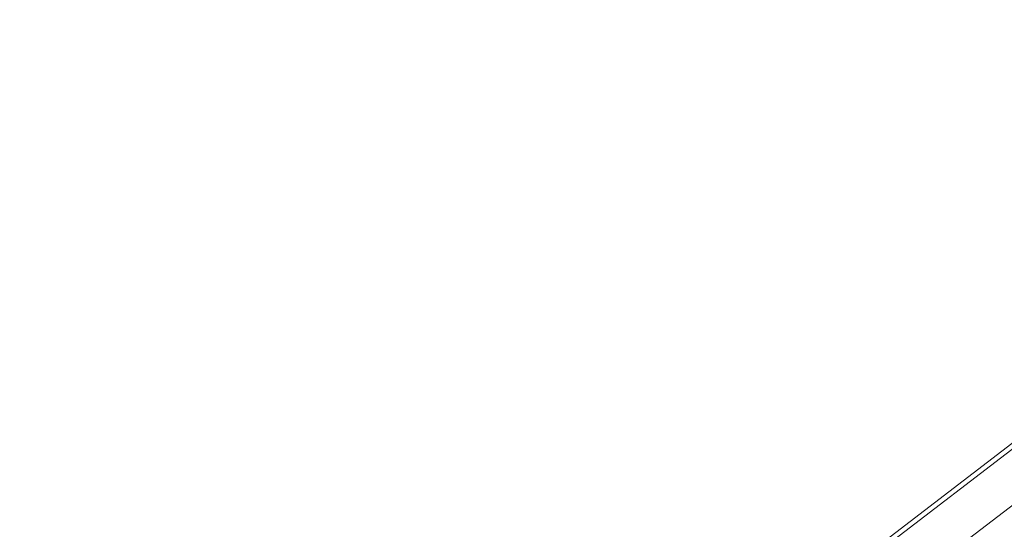
# Model space of a CAD drawing. Units: millimetres. Extents: x 22 to 2351, y 27 to 1658.
# Drawn here: x 660 to 682, y 993 to 1004 of the extents above; entities that cross this region are included whole.
import ezdxf

# ---------------------------------------------------------------- set-up
doc = ezdxf.new("R2010")
doc.units = ezdxf.units.MM
doc.layers.add('FORMAT', color=7, linetype='Continuous')
doc.styles.add('SLDTEXTSTYLE0', font='TXT', dxfattribs={"width": 0.605})
doc.dimstyles.new('SLDDIMSTYLE0', dxfattribs={"dimtxt": 30, "dimasz": 30, "dimexe": 0, "dimexo": 0.0625, "dimgap": 7.5, "dimtad": 1, "dimdec": 0, "dimrnd": 1e-09, "dimzin": 12, "dimdsep": 46, "dimtxsty": 'SLDTEXTSTYLE0', "dimsah": 1, "dimcen": 0.09, "dimadec": 0, "dimazin": 3, "dimtfac": 1, "dimtdec": 1, "dimtofl": 0, "dimtmove": 0, "dimatfit": 3, "dimfxl": 1, "dimfrac": 2, "dimtolj": 1, "dimtzin": 12, "dimarcsym": 0})

# ---------------------------------------------------------------- blocks, each defined once
blk = doc.blocks.new('_D')
at = {"layer": 'FORMAT'}
for p, q in [((735.044, 1031.169), (554.769, 1031.169)), ((555.769, 829.381), (555.769, 1031.169)), ((635.749, 829.381), (554.769, 829.381))]:
    blk.add_line(p, q, dxfattribs=at)
for points in [[(555.769, 1031.169), (551.769, 1001.169), (559.769, 1001.169)], [(555.769, 829.381), (559.769, 859.381), (551.769, 859.381)]]:
    blk.add_solid(points, dxfattribs=at)
at = {"layer": 'FORMAT', "insert": (517.097, 895.9), "char_height": 30, "attachment_point": 1, "rotation": 90, "style": 'SLDTEXTSTYLE0'}
blk.add_mtext('202', dxfattribs=at)

msp = doc.modelspace()

# ---------------------------------------------------------------- linework, layer by layer
at = {"color": 7, "linetype": 'Continuous', "lineweight": 15}
for p, q in [((728.979, 1030.86), (674.808, 989.321)), ((674.97, 989.321), (729.251, 1030.86)), ((675.578, 988.527), (729.859, 1030.066))]:
    msp.add_line(p, q, dxfattribs=at)

# ---------------------------------------------------------------- dimensions: what is measured, and where the dimension line sits
at = {"layer": 'FORMAT'}
dim = msp.add_linear_dim(base=(555.769, 1031.169), p1=(636.749, 829.381), p2=(736.044, 1031.169), angle=90, dimstyle='SLDDIMSTYLE0', dxfattribs=at)
dim.commit()
dim.dimension.update_dxf_attribs({"geometry": '_D', "text_midpoint": (555.769, 930.275), "dimtype": 160})

doc.saveas('drawing.dxf')
